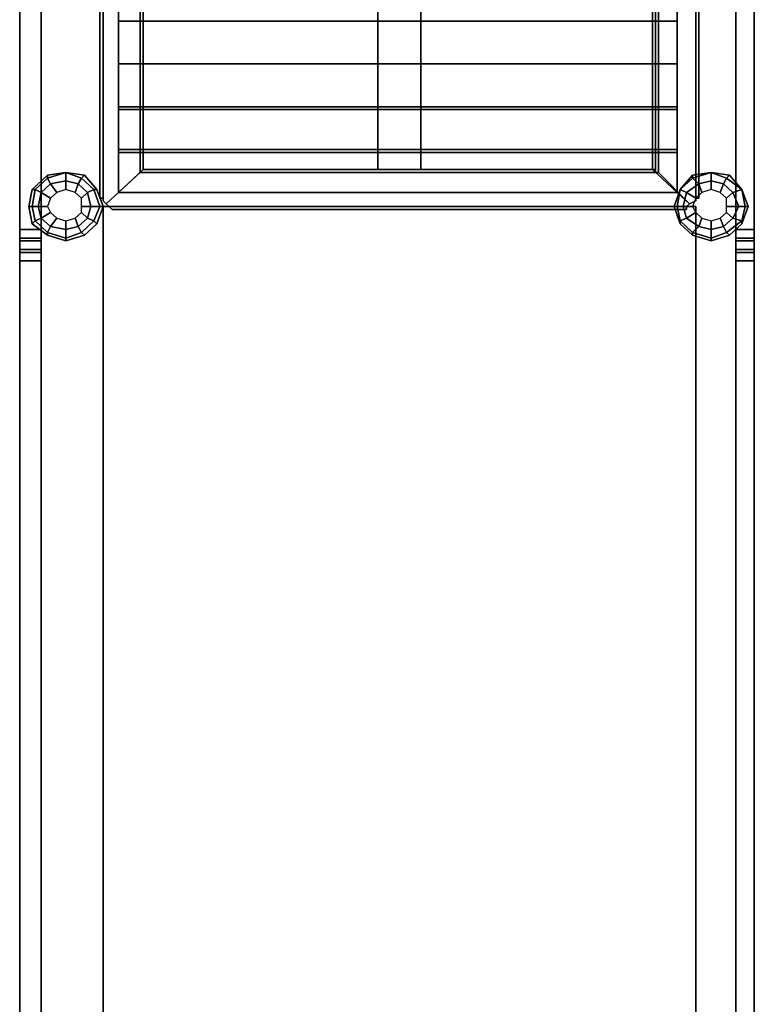
# Model space of a CAD drawing. Units: millimetres. Extents: x 51201 to 59208, y -4591 to 5526.
# Drawn here: x 56470 to 57702, y 162 to 1814 of the extents above; entities that cross this region are included whole.
import ezdxf

# ---------------------------------------------------------------- set-up
doc = ezdxf.new("R2010")
doc.units = ezdxf.units.MM
doc.layers.add('BALKWOOD CWPg169.155', color=250, linetype='Continuous', lineweight=25)
doc.layers.add('МАФЫ НАШИ', color=250, linetype='Continuous', lineweight=25)

# ---------------------------------------------------------------- blocks, each defined once
blk = doc.blocks.new('еьолбд')
at = {"layer": 'BALKWOOD CWPg169.155', "color": 18}
for points in [[(56941.6, 1409.3), (56941.6, 3410.3), (56970.3, 3410.3), (56970.3, 1409.3)], [(56941.6, 3410.3), (56941.6, 1409.3), (56970.3, 1409.3), (56970.3, 3410.3)], [(56941.6, 1447.5), (56941.6, 3410.3), (56970.3, 3410.3), (56970.3, 1447.5)], [(56941.6, 3410.3), (56941.6, 1447.5), (56970.3, 1447.5), (56970.3, 3410.3)], [(56941.6, 1428.4), (56970.3, 1428.4), (56970.3, 3410.3), (56941.6, 3410.3)], [(56970.3, 1428.4), (56970.3, 3410.3), (56941.6, 3410.3), (56941.6, 1428.4)], [(56941.6, 1409.3), (56941.6, 3410.3), (56970.3, 3410.3), (56970.3, 1409.3)], [(56941.6, 3410.3), (56941.6, 1409.3), (56970.3, 1409.3), (56970.3, 3410.3)], [(56941.6, 1447.5), (56941.6, 3410.3), (56970.3, 3410.3), (56970.3, 1447.5)], [(56941.6, 3410.3), (56941.6, 1447.5), (56970.3, 1447.5), (56970.3, 3410.3)], [(56941.6, 1428.4), (56970.3, 1428.4), (56970.3, 3410.3), (56941.6, 3410.3)], [(56970.3, 1428.4), (56970.3, 3410.3), (56941.6, 3410.3), (56941.6, 1428.4)], [(56022.5, 1562.4), (55984.2, 1524.1), (55965, 1505), (55960.2, 1509.8), (55960.2, 1514.6), (55955.4, 1514.6), (55955.4, 2400.2), (55960.2, 2405), (55965, 2409.8), (55960.2, 2405), (55955.4, 2400.2), (55955.4, 1514.6), (55960.2, 1514.6), (55960.2, 1509.8), (55965, 1505), (56017.7, 1557.7), (56022.5, 1562.4), (55984.2, 1524.1), (55965, 1505), (56017.7, 1557.7)], [(55955.4, 2400.2), (55960.2, 2405), (55960.2, 1514.6), (55955.4, 1514.6), (55955.4, 2400.2), (55955.4, 1514.6), (55955.4, 2400.2), (55955.4, 1514.6)], [(55960.2, 2405), (55955.4, 2400.2), (55955.4, 1514.6), (55960.2, 1514.6), (55960.2, 2405), (55960.2, 1514.6), (55960.2, 1509.8), (55960.2, 2405), (55960.2, 1514.6), (55960.2, 1509.8)], [(55955.4, 2400.2), (55960.2, 2405), (55960.2, 1514.6), (55955.4, 1514.6), (55955.4, 2400.2), (55955.4, 1514.6), (55955.4, 2400.2), (55955.4, 1514.6)], [(55960.2, 2405), (55955.4, 2400.2), (55955.4, 1514.6), (55960.2, 1514.6), (55960.2, 2405), (55960.2, 1514.6), (55960.2, 1509.8), (55960.2, 2405), (55960.2, 1509.8), (55960.2, 1514.6)], [(55955.4, 2400.2), (55955.4, 1514.6), (55955.4, 2400.2), (55955.4, 1514.6)], [(55955.4, 2400.2), (55955.4, 1514.6), (55955.4, 2400.2), (55955.4, 1514.6)], [(55984.2, 2390.6), (55984.2, 1524.1), (55965, 1505), (55960.2, 1509.8), (55960.2, 2405), (55965, 2409.8)], [(55960.2, 2405), (55960.2, 1509.8), (55965, 1505), (56017.7, 1557.7), (56017.7, 2361.9), (55965, 2409.8)], [(55984.2, 2390.6), (55965, 2409.8), (55960.2, 2405), (55960.2, 1509.8), (55965, 1505), (55984.2, 1524.1)], [(55960.2, 2405), (55965, 2409.8), (56017.7, 2361.9), (56017.7, 1557.7), (55965, 1505), (55960.2, 1509.8)], [(56879.4, 1509.8), (56879.4, 2405), (56869.8, 2409.8), (56821.9, 2361.9), (56821.9, 1557.7), (56869.8, 1505)], [(56879.4, 1509.8), (56869.8, 1505), (56821.9, 1557.7), (56821.9, 2361.9), (56869.8, 2409.8), (56879.4, 2405)], [(56850.6, 1524.1), (56850.6, 2390.6), (56869.8, 2409.8), (56879.4, 2405), (56879.4, 1509.8), (56869.8, 1505)], [(56850.6, 1524.1), (56869.8, 1505), (56879.4, 1509.8), (56879.4, 2405), (56869.8, 2409.8), (56850.6, 2390.6)], [(56884.1, 1514.6), (56884.1, 2400.2), (56879.4, 2400.2), (56879.4, 2405), (56869.8, 2409.8), (56879.4, 2405), (56879.4, 2400.2), (56884.1, 2400.2)], [(56879.4, 1514.6), (56884.1, 1514.6), (56884.1, 2400.2), (56879.4, 2400.2), (56879.4, 1514.6), (56879.4, 2400.2), (56879.4, 2405), (56879.4, 1514.6), (56879.4, 2405), (56879.4, 1509.8), (56879.4, 2405), (56879.4, 1514.6), (56879.4, 2400.2), (56879.4, 2405), (56879.4, 1514.6), (56879.4, 1509.8)], [(56879.4, 1514.6), (56879.4, 1509.8), (56879.4, 1514.6), (56879.4, 2400.2), (56879.4, 2405), (56879.4, 1514.6), (56879.4, 2405), (56879.4, 1509.8), (56879.4, 2405), (56879.4, 1514.6), (56879.4, 2405), (56879.4, 2400.2), (56879.4, 1514.6), (56879.4, 2400.2), (56884.1, 2400.2), (56884.1, 1514.6)], [(56884.1, 1514.6), (56879.4, 1514.6), (56879.4, 2400.2), (56884.1, 2400.2), (56884.1, 1514.6), (56884.1, 2400.2)], [(56884.1, 1514.6), (56879.4, 1514.6), (56879.4, 2400.2), (56884.1, 2400.2), (56884.1, 1514.6), (56884.1, 2400.2)], [(56022.5, 2352.3), (55984.2, 2390.6), (55984.2, 1524.1), (55984.2, 2390.6), (55984.2, 1524.1), (56022.5, 1562.4)], [(56022.5, 2352.3), (56022.5, 1562.4), (55984.2, 1524.1), (55984.2, 2390.6), (55984.2, 1524.1), (55984.2, 2390.6)], [(56812.3, 1562.4), (56850.6, 1524.1), (56850.6, 2390.6), (56850.6, 1524.1), (56850.6, 2390.6), (56812.3, 2352.3)], [(56812.3, 1562.4), (56812.3, 2352.3), (56850.6, 2390.6), (56850.6, 1524.1), (56850.6, 2390.6), (56850.6, 1524.1)], [(56017.7, 2357.1), (56022.5, 2357.1), (56022.5, 1562.4), (56017.7, 1557.7), (56017.7, 2357.1), (56017.7, 2361.9), (56017.7, 1557.7)], [(56017.7, 2357.1), (56022.5, 2357.1), (56022.5, 1562.4), (56017.7, 1557.7), (56017.7, 2357.1), (56017.7, 1557.7), (56017.7, 2361.9)], [(56022.5, 2357.1), (56022.5, 1562.4), (56022.5, 2352.3)], [(56022.5, 2357.1), (56022.5, 1562.4), (56022.5, 2352.3)], [(56386.3, 2352.3), (56386.3, 1562.4), (56453.3, 1562.4), (56453.3, 2352.3), (56453.3, 1562.4), (56386.3, 1562.4), (56386.3, 2352.3), (56453.3, 2352.3)], [(56386.3, 2352.3), (56386.3, 1562.4), (56453.3, 1562.4), (56453.3, 2352.3), (56453.3, 1562.4), (56386.3, 1562.4), (56386.3, 2352.3), (56453.3, 2352.3)], [(56812.3, 1562.4), (56812.3, 2352.3), (56817.1, 2352.3), (56817.1, 1562.4), (56817.1, 2357.1), (56817.1, 2352.3), (56817.1, 1562.4)], [(56812.3, 1562.4), (56817.1, 1562.4), (56817.1, 2357.1), (56817.1, 2352.3), (56817.1, 1562.4), (56817.1, 2352.3), (56812.3, 2352.3)], [(56817.1, 1557.7), (56817.1, 1562.4), (56817.1, 2357.1), (56817.1, 1557.7), (56821.9, 1557.7), (56821.9, 2361.9), (56817.1, 2357.1)], [(56817.1, 1557.7), (56817.1, 1562.4), (56817.1, 2357.1), (56817.1, 1557.7), (56817.1, 2357.1), (56821.9, 2361.9), (56821.9, 1557.7)], [(55831, 2290.1), (55864.5, 2290.1), (55864.5, 1409.3), (55831, 1409.3)], [(55864.5, 2290.1), (55864.5, 1409.3), (55831, 1409.3), (55831, 2290.1)], [(55831, 2290.1), (55864.5, 2290.1), (55864.5, 1447.5), (55831, 1447.5)], [(55864.5, 2290.1), (55864.5, 1447.5), (55831, 1447.5), (55831, 2290.1)], [(55864.5, 2290.1), (55831, 2290.1), (55831, 1428.4), (55864.5, 1428.4)], [(55831, 2290.1), (55831, 1428.4), (55864.5, 1428.4), (55864.5, 2290.1)], [(55831, 2290.1), (55864.5, 2290.1), (55864.5, 1409.3), (55831, 1409.3)], [(55864.5, 2290.1), (55864.5, 1409.3), (55831, 1409.3), (55831, 2290.1)], [(55831, 2290.1), (55864.5, 2290.1), (55864.5, 1447.5), (55831, 1447.5)], [(55864.5, 2290.1), (55864.5, 1447.5), (55831, 1447.5), (55831, 2290.1)], [(55864.5, 2290.1), (55831, 2290.1), (55831, 1428.4), (55864.5, 1428.4)], [(55831, 2290.1), (55831, 1428.4), (55864.5, 1428.4), (55864.5, 2290.1)], [(55984.2, 1811.4), (55984.2, 1739.6), (55984.2, 1811.4), (56850.6, 1811.4), (56850.6, 1739.6), (55984.2, 1739.6), (56850.6, 1739.6), (56850.6, 1811.4)], [(55984.2, 1811.4), (55984.2, 1739.6), (55984.2, 1811.4), (56850.6, 1811.4), (56850.6, 1739.6), (55984.2, 1739.6), (56850.6, 1739.6), (56850.6, 1811.4)], [(55984.2, 1739.6), (56850.6, 1739.6), (56850.6, 1667.8), (55984.2, 1667.8), (56850.6, 1667.8), (56850.6, 1739.6), (55984.2, 1739.6), (55984.2, 1667.8)], [(55984.2, 1739.6), (56850.6, 1739.6), (56850.6, 1667.8), (55984.2, 1667.8), (56850.6, 1667.8), (56850.6, 1739.6), (55984.2, 1739.6), (55984.2, 1667.8)], [(55984.2, 1663), (56850.6, 1663), (56850.6, 1595.9), (55984.2, 1595.9), (56850.6, 1595.9), (56850.6, 1663), (55984.2, 1663), (55984.2, 1595.9)], [(55984.2, 1663), (56850.6, 1663), (56850.6, 1595.9), (55984.2, 1595.9), (56850.6, 1595.9), (56850.6, 1663), (55984.2, 1663), (55984.2, 1595.9)], [(55984.2, 1591.2), (56850.6, 1591.2), (56850.6, 1524.1), (55984.2, 1524.1), (56850.6, 1524.1), (56850.6, 1591.2), (55984.2, 1591.2), (55984.2, 1524.1)], [(55984.2, 1591.2), (56850.6, 1591.2), (56850.6, 1524.1), (55984.2, 1524.1), (56850.6, 1524.1), (56850.6, 1591.2), (55984.2, 1591.2), (55984.2, 1524.1)], [(55874.1, 1548.1), (55874.1, 1552.9), (55874.1, 1548.1), (55854.9, 1528.9), (55850.1, 1528.9), (55854.9, 1528.9), (55850.1, 1500.2), (55845.3, 1500.2), (55850.1, 1500.2), (55854.9, 1476.3), (55850.1, 1471.5), (55845.3, 1500.2), (55850.1, 1528.9), (55874.1, 1552.9), (55902.8, 1557.7)], [(55850.1, 1528.9), (55874.1, 1552.9), (55902.8, 1557.7), (55931.5, 1552.9), (55950.6, 1528.9), (55960.2, 1500.2), (55950.6, 1471.5), (55931.5, 1452.3), (55902.8, 1442.8), (55874.1, 1452.3), (55850.1, 1471.5), (55845.3, 1500.2)], [(55960.2, 1500.2), (55950.6, 1471.5), (55931.5, 1452.3), (55902.8, 1442.8), (55874.1, 1452.3), (55850.1, 1471.5), (55845.3, 1500.2), (55850.1, 1528.9), (55874.1, 1552.9), (55902.8, 1557.7), (55931.5, 1552.9), (55950.6, 1528.9)], [(55874.1, 1548.1), (55874.1, 1552.9), (55874.1, 1548.1), (55854.9, 1528.9), (55850.1, 1528.9), (55854.9, 1528.9), (55850.1, 1500.2), (55845.3, 1500.2), (55850.1, 1500.2), (55854.9, 1476.3), (55850.1, 1471.5), (55845.3, 1500.2), (55850.1, 1528.9), (55874.1, 1552.9), (55902.8, 1557.7)], [(55850.1, 1471.5), (55854.9, 1476.3), (55874.1, 1457.1), (55874.1, 1452.3), (55874.1, 1457.1), (55902.8, 1447.5), (55902.8, 1442.8), (55902.8, 1447.5), (55926.7, 1457.1), (55931.5, 1452.3), (55926.7, 1457.1), (55945.9, 1476.3), (55950.6, 1471.5), (55945.9, 1476.3), (55955.4, 1500.2), (55960.2, 1500.2), (55955.4, 1500.2), (55945.9, 1528.9), (55950.6, 1528.9), (55945.9, 1528.9), (55926.7, 1548.1), (55931.5, 1552.9), (55926.7, 1548.1), (55902.8, 1557.7), (55931.5, 1552.9), (55950.6, 1528.9), (55960.2, 1500.2), (55950.6, 1471.5), (55931.5, 1452.3), (55902.8, 1442.8), (55874.1, 1452.3)], [(55941.1, 1500.2), (55955.4, 1500.2), (55945.9, 1476.3), (55936.3, 1481.1), (55945.9, 1476.3), (55926.7, 1457.1), (55921.9, 1466.7), (55926.7, 1457.1), (55902.8, 1447.5), (55902.8, 1461.9), (55902.8, 1447.5), (55874.1, 1457.1), (55878.8, 1466.7), (55874.1, 1457.1), (55854.9, 1476.3), (55864.5, 1481.1), (55854.9, 1476.3), (55850.1, 1500.2), (55859.7, 1500.2), (55850.1, 1500.2), (55854.9, 1528.9), (55864.5, 1524.1), (55854.9, 1528.9), (55874.1, 1548.1), (55878.8, 1538.5), (55874.1, 1548.1), (55902.8, 1557.7), (55902.8, 1543.3), (55902.8, 1557.7), (55926.7, 1548.1), (55921.9, 1538.5), (55926.7, 1548.1), (55945.9, 1528.9), (55936.3, 1524.1), (55945.9, 1528.9), (55955.4, 1500.2), (55941.1, 1500.2), (55936.3, 1524.1), (55921.9, 1538.5), (55902.8, 1543.3), (55878.8, 1538.5), (55864.5, 1524.1), (55859.7, 1500.2), (55864.5, 1481.1), (55878.8, 1466.7), (55902.8, 1461.9), (55921.9, 1466.7), (55936.3, 1481.1)], [(55850.1, 1471.5), (55854.9, 1476.3), (55874.1, 1457.1), (55874.1, 1452.3), (55874.1, 1457.1), (55902.8, 1447.5), (55902.8, 1442.8), (55902.8, 1447.5), (55926.7, 1457.1), (55931.5, 1452.3), (55926.7, 1457.1), (55945.9, 1476.3), (55950.6, 1471.5), (55945.9, 1476.3), (55955.4, 1500.2), (55960.2, 1500.2), (55955.4, 1500.2), (55945.9, 1528.9), (55950.6, 1528.9), (55945.9, 1528.9), (55926.7, 1548.1), (55931.5, 1552.9), (55926.7, 1548.1), (55902.8, 1557.7), (55931.5, 1552.9), (55950.6, 1528.9), (55960.2, 1500.2), (55950.6, 1471.5), (55931.5, 1452.3), (55902.8, 1442.8), (55874.1, 1452.3)], [(55941.1, 1500.2), (55955.4, 1500.2), (55945.9, 1476.3), (55936.3, 1481.1), (55945.9, 1476.3), (55926.7, 1457.1), (55921.9, 1466.7), (55926.7, 1457.1), (55902.8, 1447.5), (55902.8, 1461.9), (55902.8, 1447.5), (55874.1, 1457.1), (55878.8, 1466.7), (55874.1, 1457.1), (55854.9, 1476.3), (55864.5, 1481.1), (55854.9, 1476.3), (55850.1, 1500.2), (55859.7, 1500.2), (55850.1, 1500.2), (55854.9, 1528.9), (55864.5, 1524.1), (55854.9, 1528.9), (55874.1, 1548.1), (55878.8, 1538.5), (55874.1, 1548.1), (55902.8, 1557.7), (55902.8, 1543.3), (55902.8, 1557.7), (55926.7, 1548.1), (55921.9, 1538.5), (55926.7, 1548.1), (55945.9, 1528.9), (55936.3, 1524.1), (55945.9, 1528.9), (55955.4, 1500.2), (55941.1, 1500.2), (55936.3, 1524.1), (55921.9, 1538.5), (55902.8, 1543.3), (55878.8, 1538.5), (55864.5, 1524.1), (55859.7, 1500.2), (55864.5, 1481.1), (55878.8, 1466.7), (55902.8, 1461.9), (55921.9, 1466.7), (55936.3, 1481.1)], [(55984.2, 1524.1), (55965, 1505), (56017.7, 1557.7), (56022.5, 1562.4)], [(55969.8, 1500.2), (56865, 1500.2), (56869.8, 1505), (56821.9, 1557.7), (56017.7, 1557.7), (55965, 1505)], [(55969.8, 1500.2), (55965, 1505), (56017.7, 1557.7), (56821.9, 1557.7), (56869.8, 1505), (56865, 1500.2)], [(55979.4, 1495.4), (56860.2, 1495.4), (56865, 1495.4), (56865, 1500.2), (56869.8, 1505), (56821.9, 1557.7), (56817.1, 1557.7), (56817.1, 1562.4), (56812.3, 1562.4), (56850.6, 1524.1), (56869.8, 1505), (56865, 1500.2), (56865, 1495.4), (56860.2, 1495.4)], [(56022.5, 1562.4), (55984.2, 1524.1), (56850.6, 1524.1), (55984.2, 1524.1), (56850.6, 1524.1), (56812.3, 1562.4)], [(56022.5, 1562.4), (56812.3, 1562.4), (56850.6, 1524.1), (55984.2, 1524.1), (56850.6, 1524.1), (55984.2, 1524.1)], [(56017.7, 1557.7), (56022.5, 1562.4), (56817.1, 1562.4), (56817.1, 1557.7), (56017.7, 1557.7), (56821.9, 1557.7), (56817.1, 1557.7)], [(56017.7, 1557.7), (56022.5, 1562.4), (56817.1, 1562.4), (56817.1, 1557.7), (56017.7, 1557.7), (56817.1, 1557.7), (56821.9, 1557.7)], [(56022.5, 1562.4), (56812.3, 1562.4), (56817.1, 1562.4), (56022.5, 1562.4), (56817.1, 1562.4)], [(56022.5, 1562.4), (56817.1, 1562.4), (56022.5, 1562.4), (56817.1, 1562.4), (56812.3, 1562.4)], [(56850.6, 1524.1), (56869.8, 1505), (56821.9, 1557.7), (56817.1, 1557.7), (56817.1, 1562.4), (56812.3, 1562.4)], [(56812.3, 1562.4), (56817.1, 1562.4), (56817.1, 1557.7), (56821.9, 1557.7), (56869.8, 1505), (56850.6, 1524.1)], [(56821.9, 1557.7), (56817.1, 1557.7), (56817.1, 1562.4), (56812.3, 1562.4), (56850.6, 1524.1), (56869.8, 1505)], [(56855.4, 1528.9), (56874.6, 1552.9), (56903.3, 1557.7), (56932, 1552.9), (56951.2, 1528.9), (56960.7, 1500.2), (56951.2, 1471.5), (56932, 1452.3), (56903.3, 1442.8), (56874.6, 1452.3), (56855.4, 1471.5), (56845.8, 1500.2)], [(56960.7, 1500.2), (56951.2, 1471.5), (56932, 1452.3), (56903.3, 1442.8), (56874.6, 1452.3), (56855.4, 1471.5), (56845.8, 1500.2), (56855.4, 1528.9), (56874.6, 1552.9), (56903.3, 1557.7), (56932, 1552.9), (56951.2, 1528.9)], [(56946.4, 1500.2), (56955.9, 1500.2), (56951.2, 1476.3), (56936.8, 1481.1), (56951.2, 1476.3), (56927.2, 1457.1), (56922.4, 1466.7), (56927.2, 1457.1), (56903.3, 1447.5), (56903.3, 1461.9), (56903.3, 1447.5), (56874.6, 1457.1), (56884.1, 1466.7), (56874.6, 1457.1), (56855.4, 1476.3), (56865, 1481.1), (56855.4, 1476.3), (56850.6, 1500.2), (56860.2, 1500.2), (56850.6, 1500.2), (56855.4, 1528.9), (56865, 1524.1), (56855.4, 1528.9), (56874.6, 1548.1), (56884.1, 1538.5), (56874.6, 1548.1), (56903.3, 1557.7), (56903.3, 1543.3), (56903.3, 1557.7), (56927.2, 1548.1), (56922.4, 1538.5), (56927.2, 1548.1), (56951.2, 1528.9), (56936.8, 1524.1), (56951.2, 1528.9), (56955.9, 1500.2), (56946.4, 1500.2), (56936.8, 1524.1), (56922.4, 1538.5), (56903.3, 1543.3), (56884.1, 1538.5), (56865, 1524.1), (56860.2, 1500.2), (56865, 1481.1), (56884.1, 1466.7), (56903.3, 1461.9), (56922.4, 1466.7), (56936.8, 1481.1)], [(56946.4, 1500.2), (56955.9, 1500.2), (56951.2, 1476.3), (56936.8, 1481.1), (56951.2, 1476.3), (56927.2, 1457.1), (56922.4, 1466.7), (56927.2, 1457.1), (56903.3, 1447.5), (56903.3, 1461.9), (56903.3, 1447.5), (56874.6, 1457.1), (56884.1, 1466.7), (56874.6, 1457.1), (56855.4, 1476.3), (56865, 1481.1), (56855.4, 1476.3), (56850.6, 1500.2), (56860.2, 1500.2), (56850.6, 1500.2), (56855.4, 1528.9), (56865, 1524.1), (56855.4, 1528.9), (56874.6, 1548.1), (56884.1, 1538.5), (56874.6, 1548.1), (56903.3, 1557.7), (56903.3, 1543.3), (56903.3, 1557.7), (56927.2, 1548.1), (56922.4, 1538.5), (56927.2, 1548.1), (56951.2, 1528.9), (56936.8, 1524.1), (56951.2, 1528.9), (56955.9, 1500.2), (56946.4, 1500.2), (56936.8, 1524.1), (56922.4, 1538.5), (56903.3, 1543.3), (56884.1, 1538.5), (56865, 1524.1), (56860.2, 1500.2), (56865, 1481.1), (56884.1, 1466.7), (56903.3, 1461.9), (56922.4, 1466.7), (56936.8, 1481.1)], [(56874.6, 1548.1), (56874.6, 1552.9), (56874.6, 1548.1), (56855.4, 1528.9), (56874.6, 1552.9), (56903.3, 1557.7)], [(56874.6, 1548.1), (56874.6, 1552.9), (56874.6, 1548.1), (56855.4, 1528.9), (56874.6, 1552.9), (56903.3, 1557.7)], [(56927.2, 1548.1), (56932, 1552.9), (56927.2, 1548.1), (56903.3, 1557.7), (56932, 1552.9), (56951.2, 1528.9)], [(56927.2, 1548.1), (56932, 1552.9), (56927.2, 1548.1), (56903.3, 1557.7), (56932, 1552.9), (56951.2, 1528.9)], [(55878.8, 1514.6), (55864.5, 1524.1), (55878.8, 1538.5), (55888.4, 1524.1), (55878.8, 1538.5), (55902.8, 1543.3), (55902.8, 1528.9), (55902.8, 1543.3), (55921.9, 1538.5), (55917.1, 1524.1), (55921.9, 1538.5), (55936.3, 1524.1), (55926.7, 1514.6), (55936.3, 1524.1), (55941.1, 1500.2), (55926.7, 1500.2), (55941.1, 1500.2), (55936.3, 1481.1), (55926.7, 1490.6), (55936.3, 1481.1), (55921.9, 1466.7), (55917.1, 1481.1), (55921.9, 1466.7), (55902.8, 1461.9), (55902.8, 1476.3), (55902.8, 1461.9), (55878.8, 1466.7), (55888.4, 1481.1), (55878.8, 1466.7), (55864.5, 1481.1), (55878.8, 1490.6), (55864.5, 1481.1), (55859.7, 1500.2), (55874.1, 1500.2), (55859.7, 1500.2), (55864.5, 1524.1), (55878.8, 1514.6), (55874.1, 1500.2), (55878.8, 1490.6), (55888.4, 1481.1), (55902.8, 1476.3), (55917.1, 1481.1), (55926.7, 1490.6), (55926.7, 1500.2), (55926.7, 1514.6), (55917.1, 1524.1), (55902.8, 1528.9), (55888.4, 1524.1)], [(55878.8, 1514.6), (55864.5, 1524.1), (55878.8, 1538.5), (55888.4, 1524.1), (55878.8, 1538.5), (55902.8, 1543.3), (55902.8, 1528.9), (55902.8, 1543.3), (55921.9, 1538.5), (55917.1, 1524.1), (55921.9, 1538.5), (55936.3, 1524.1), (55926.7, 1514.6), (55936.3, 1524.1), (55941.1, 1500.2), (55926.7, 1500.2), (55941.1, 1500.2), (55936.3, 1481.1), (55926.7, 1490.6), (55936.3, 1481.1), (55921.9, 1466.7), (55917.1, 1481.1), (55921.9, 1466.7), (55902.8, 1461.9), (55902.8, 1476.3), (55902.8, 1461.9), (55878.8, 1466.7), (55888.4, 1481.1), (55878.8, 1466.7), (55864.5, 1481.1), (55878.8, 1490.6), (55864.5, 1481.1), (55859.7, 1500.2), (55874.1, 1500.2), (55859.7, 1500.2), (55864.5, 1524.1), (55878.8, 1514.6), (55874.1, 1500.2), (55878.8, 1490.6), (55888.4, 1481.1), (55902.8, 1476.3), (55917.1, 1481.1), (55926.7, 1490.6), (55926.7, 1500.2), (55926.7, 1514.6), (55917.1, 1524.1), (55902.8, 1528.9), (55888.4, 1524.1)], [(56879.4, 1514.6), (56865, 1524.1), (56884.1, 1538.5), (56888.9, 1524.1), (56884.1, 1538.5), (56903.3, 1543.3), (56903.3, 1528.9), (56903.3, 1543.3), (56922.4, 1538.5), (56917.6, 1524.1), (56922.4, 1538.5), (56936.8, 1524.1), (56927.2, 1514.6), (56936.8, 1524.1), (56946.4, 1500.2), (56927.2, 1500.2), (56946.4, 1500.2), (56936.8, 1481.1), (56927.2, 1490.6), (56936.8, 1481.1), (56922.4, 1466.7), (56917.6, 1481.1), (56922.4, 1466.7), (56903.3, 1461.9), (56903.3, 1476.3), (56903.3, 1461.9), (56884.1, 1466.7), (56888.9, 1481.1), (56884.1, 1466.7), (56865, 1481.1), (56879.4, 1490.6), (56865, 1481.1), (56860.2, 1500.2), (56874.6, 1500.2), (56860.2, 1500.2), (56865, 1524.1), (56879.4, 1514.6), (56874.6, 1500.2), (56879.4, 1490.6), (56888.9, 1481.1), (56903.3, 1476.3), (56917.6, 1481.1), (56927.2, 1490.6), (56927.2, 1500.2), (56927.2, 1514.6), (56917.6, 1524.1), (56903.3, 1528.9), (56888.9, 1524.1)], [(56879.4, 1514.6), (56865, 1524.1), (56884.1, 1538.5), (56888.9, 1524.1), (56884.1, 1538.5), (56903.3, 1543.3), (56903.3, 1528.9), (56903.3, 1543.3), (56922.4, 1538.5), (56917.6, 1524.1), (56922.4, 1538.5), (56936.8, 1524.1), (56927.2, 1514.6), (56936.8, 1524.1), (56946.4, 1500.2), (56927.2, 1500.2), (56946.4, 1500.2), (56936.8, 1481.1), (56927.2, 1490.6), (56936.8, 1481.1), (56922.4, 1466.7), (56917.6, 1481.1), (56922.4, 1466.7), (56903.3, 1461.9), (56903.3, 1476.3), (56903.3, 1461.9), (56884.1, 1466.7), (56888.9, 1481.1), (56884.1, 1466.7), (56865, 1481.1), (56879.4, 1490.6), (56865, 1481.1), (56860.2, 1500.2), (56874.6, 1500.2), (56860.2, 1500.2), (56865, 1524.1), (56879.4, 1514.6), (56874.6, 1500.2), (56879.4, 1490.6), (56888.9, 1481.1), (56903.3, 1476.3), (56917.6, 1481.1), (56927.2, 1490.6), (56927.2, 1500.2), (56927.2, 1514.6), (56917.6, 1524.1), (56903.3, 1528.9), (56888.9, 1524.1)], [(55926.7, 1514.6), (55917.1, 1524.1), (55902.8, 1528.9), (55888.4, 1524.1), (55878.8, 1514.6), (55874.1, 1500.2), (55878.8, 1490.6), (55888.4, 1481.1), (55902.8, 1476.3), (55917.1, 1481.1), (55926.7, 1490.6), (55926.7, 1500.2)], [(55874.1, 1500.2), (55878.8, 1490.6), (55888.4, 1481.1), (55902.8, 1476.3), (55917.1, 1481.1), (55926.7, 1490.6), (55926.7, 1500.2), (55926.7, 1514.6), (55917.1, 1524.1), (55902.8, 1528.9), (55888.4, 1524.1), (55878.8, 1514.6)], [(56850.6, 1500.2), (56845.8, 1500.2), (56850.6, 1500.2), (56855.4, 1476.3), (56855.4, 1471.5), (56845.8, 1500.2), (56855.4, 1528.9)], [(56850.6, 1500.2), (56845.8, 1500.2), (56850.6, 1500.2), (56855.4, 1476.3), (56855.4, 1471.5), (56845.8, 1500.2), (56855.4, 1528.9)], [(56855.4, 1471.5), (56855.4, 1476.3), (56874.6, 1457.1), (56874.6, 1452.3), (56874.6, 1457.1), (56903.3, 1447.5), (56903.3, 1442.8), (56903.3, 1447.5), (56927.2, 1457.1), (56932, 1452.3), (56927.2, 1457.1), (56951.2, 1476.3), (56951.2, 1471.5), (56951.2, 1476.3), (56955.9, 1500.2), (56960.7, 1500.2), (56955.9, 1500.2), (56951.2, 1528.9), (56960.7, 1500.2), (56951.2, 1471.5), (56932, 1452.3), (56903.3, 1442.8), (56874.6, 1452.3)], [(56855.4, 1471.5), (56855.4, 1476.3), (56874.6, 1457.1), (56874.6, 1452.3), (56874.6, 1457.1), (56903.3, 1447.5), (56903.3, 1442.8), (56903.3, 1447.5), (56927.2, 1457.1), (56932, 1452.3), (56927.2, 1457.1), (56951.2, 1476.3), (56951.2, 1471.5), (56951.2, 1476.3), (56955.9, 1500.2), (56960.7, 1500.2), (56955.9, 1500.2), (56951.2, 1528.9), (56960.7, 1500.2), (56951.2, 1471.5), (56932, 1452.3), (56903.3, 1442.8), (56874.6, 1452.3)], [(56927.2, 1514.6), (56917.6, 1524.1), (56903.3, 1528.9), (56888.9, 1524.1), (56879.4, 1514.6), (56874.6, 1500.2), (56879.4, 1490.6), (56888.9, 1481.1), (56903.3, 1476.3), (56917.6, 1481.1), (56927.2, 1490.6), (56927.2, 1500.2)], [(56874.6, 1500.2), (56879.4, 1490.6), (56888.9, 1481.1), (56903.3, 1476.3), (56917.6, 1481.1), (56927.2, 1490.6), (56927.2, 1500.2), (56927.2, 1514.6), (56917.6, 1524.1), (56903.3, 1528.9), (56888.9, 1524.1), (56879.4, 1514.6)], [(55984.2, 1524.1), (56850.6, 1524.1), (56869.8, 1505), (56865, 1500.2), (55969.8, 1500.2), (55965, 1505)], [(55984.2, 1524.1), (55965, 1505), (55969.8, 1500.2), (56865, 1500.2), (56869.8, 1505), (56850.6, 1524.1)], [(56879.4, 1509.8), (56879.4, 1514.6), (56884.1, 1514.6), (56879.4, 1514.6), (56879.4, 1509.8), (56869.8, 1505)], [(56879.4, 1500.2), (56879.4, -3090.7), (55960.2, -3090.7), (55960.2, 1500.2)], [(56879.4, -2702.9), (56879.4, 1500.2), (55960.2, 1500.2), (55960.2, -2702.9)], [(55960.2, -3090.7), (55960.2, -2702.9), (55960.2, 1500.2)], [(56879.4, 1500.2), (56879.4, -3090.7), (55960.2, -3090.7), (55960.2, 1500.2)], [(56879.4, -2702.9), (56879.4, 1500.2), (55960.2, 1500.2), (55960.2, -2702.9)], [(55960.2, -3090.7), (55960.2, -2702.9), (55960.2, 1500.2)], [(55979.4, 1495.4), (55974.6, 1495.4), (55969.8, 1500.2), (55965, 1505), (55969.8, 1500.2), (55974.6, 1495.4)], [(55979.4, 1495.4), (56860.2, 1495.4), (55974.6, 1495.4), (56860.2, 1495.4), (55974.6, 1495.4), (56860.2, 1495.4), (56865, 1495.4), (55974.6, 1495.4), (56865, 1495.4), (56865, 1500.2), (55969.8, 1500.2), (56865, 1500.2), (56865, 1495.4), (55974.6, 1495.4), (56865, 1495.4), (56860.2, 1495.4), (55974.6, 1495.4), (56860.2, 1495.4), (55974.6, 1495.4), (55979.4, 1495.4), (56860.2, 1495.4), (55974.6, 1495.4), (55969.8, 1500.2), (55974.6, 1495.4)], [(55979.4, 1495.4), (56860.2, 1495.4), (55974.6, 1495.4), (56860.2, 1495.4), (55974.6, 1495.4), (56860.2, 1495.4), (56865, 1495.4), (55974.6, 1495.4), (56865, 1495.4), (56865, 1500.2), (55969.8, 1500.2), (56865, 1500.2), (56865, 1495.4), (55974.6, 1495.4), (56865, 1495.4), (56860.2, 1495.4), (55974.6, 1495.4), (56860.2, 1495.4), (55974.6, 1495.4), (56860.2, 1495.4), (55979.4, 1495.4), (55974.6, 1495.4), (55969.8, 1500.2), (55974.6, 1495.4)], [(55979.4, 1495.4), (56860.2, 1495.4), (56865, 1495.4), (56865, 1500.2), (56869.8, 1505), (56865, 1500.2), (56865, 1495.4), (56860.2, 1495.4)], [(56879.4, -2702.9), (56879.4, -3090.7), (56879.4, 1500.2)], [(56879.4, -2702.9), (56879.4, -3090.7), (56879.4, 1500.2)], [(55831, 1461.9), (55831, -2789.1), (55864.5, -2789.1), (55864.5, 1461.9), (55831, 1461.9), (55831, -2789.1), (55831, -2803.4), (55831, 1447.5)], [(55864.5, 1461.9), (55864.5, 1447.5), (55831, 1447.5), (55831, 1461.9)], [(55831, 1461.9), (55831, -2789.1), (55864.5, -2789.1), (55864.5, 1461.9), (55831, 1461.9), (55831, -2789.1), (55831, -2803.4), (55831, 1447.5)], [(55864.5, 1461.9), (55864.5, 1447.5), (55831, 1447.5), (55831, 1461.9)], [(55864.5, 1447.5), (55864.5, 1461.9), (55864.5, -2789.1), (55864.5, -2803.4)], [(55864.5, 1447.5), (55864.5, 1461.9), (55864.5, -2789.1), (55864.5, -2803.4)], [(56970.3, -2789.1), (56970.3, 1461.9), (56941.6, 1461.9), (56941.6, -2789.1), (56941.6, -2803.4), (56970.3, -2803.4), (56970.3, -2789.1), (56941.6, -2789.1), (56970.3, -2789.1), (56970.3, 1461.9), (56970.3, 1447.5), (56970.3, -2803.4)], [(56941.6, -2803.4), (56941.6, -2789.1), (56941.6, 1461.9), (56941.6, 1447.5), (56941.6, 1461.9), (56970.3, 1461.9), (56970.3, 1447.5), (56941.6, 1447.5)], [(56970.3, -2789.1), (56970.3, 1461.9), (56941.6, 1461.9), (56941.6, -2789.1), (56941.6, -2803.4), (56970.3, -2803.4), (56970.3, -2789.1), (56941.6, -2789.1), (56970.3, -2789.1), (56970.3, 1461.9), (56970.3, 1447.5), (56970.3, -2803.4)], [(56941.6, -2803.4), (56941.6, -2789.1), (56941.6, 1461.9), (56941.6, 1447.5), (56941.6, 1461.9), (56970.3, 1461.9), (56970.3, 1447.5), (56941.6, 1447.5)], [(55864.5, 1447.5), (55864.5, -2803.4), (55831, -2803.4), (55831, 1447.5)], [(55864.5, 1447.5), (55864.5, -2803.4), (55831, -2803.4), (55831, 1447.5)], [(55831, 1428.4), (55831, 1442.8), (55864.5, 1442.8), (55864.5, 1428.4)], [(55831, -2808.2), (55831, 1428.4), (55831, 1442.8), (55831, -2793.9), (55864.5, -2793.9), (55864.5, 1442.8), (55831, 1442.8), (55831, -2793.9)], [(55831, 1428.4), (55831, 1442.8), (55864.5, 1442.8), (55864.5, 1428.4)], [(55831, -2808.2), (55831, 1428.4), (55831, 1442.8), (55831, -2793.9), (55864.5, -2793.9), (55864.5, 1442.8), (55831, 1442.8), (55831, -2793.9)], [(55864.5, -2793.9), (55864.5, -2808.2), (55864.5, 1428.4), (55864.5, 1442.8)], [(55864.5, -2793.9), (55864.5, -2808.2), (55864.5, 1428.4), (55864.5, 1442.8)], [(56941.6, -2803.4), (56941.6, 1447.5), (56970.3, 1447.5), (56970.3, -2803.4)], [(56941.6, -2803.4), (56941.6, 1447.5), (56970.3, 1447.5), (56970.3, -2803.4)], [(56970.3, 1428.4), (56941.6, 1428.4), (56941.6, -2808.2), (56941.6, -2793.9), (56941.6, 1442.8), (56941.6, 1428.4), (56941.6, 1442.8), (56970.3, 1442.8), (56970.3, 1428.4), (56941.6, 1428.4), (56941.6, -2808.2), (56970.3, -2808.2)], [(56941.6, 1442.8), (56941.6, -2793.9), (56970.3, -2793.9), (56970.3, 1442.8)], [(56970.3, 1428.4), (56941.6, 1428.4), (56941.6, -2808.2), (56941.6, -2793.9), (56941.6, 1442.8), (56941.6, 1428.4), (56941.6, 1442.8), (56970.3, 1442.8), (56970.3, 1428.4), (56941.6, 1428.4), (56941.6, -2808.2), (56970.3, -2808.2)], [(56941.6, 1442.8), (56941.6, -2793.9), (56970.3, -2793.9), (56970.3, 1442.8)], [(56970.3, -2793.9), (56970.3, -2808.2), (56970.3, 1428.4), (56970.3, 1442.8)], [(56970.3, -2793.9), (56970.3, -2808.2), (56970.3, 1428.4), (56970.3, 1442.8)], [(55864.5, 1428.4), (55864.5, -2808.2), (55831, -2808.2), (55831, 1428.4)], [(55864.5, 1428.4), (55864.5, -2808.2), (55831, -2808.2), (55831, 1428.4)], [(55831, 1423.6), (55831, -2789.1), (55864.5, -2789.1), (55864.5, 1423.6), (55831, 1423.6), (55831, -2789.1), (55831, -2803.4), (55831, 1409.3)], [(55864.5, 1423.6), (55864.5, 1409.3), (55831, 1409.3), (55831, 1423.6)], [(55831, 1423.6), (55831, -2789.1), (55864.5, -2789.1), (55864.5, 1423.6), (55831, 1423.6), (55831, -2789.1), (55831, -2803.4), (55831, 1409.3)], [(55864.5, 1423.6), (55864.5, 1409.3), (55831, 1409.3), (55831, 1423.6)], [(55864.5, 1409.3), (55864.5, 1423.6), (55864.5, -2789.1), (55864.5, -2803.4)], [(55864.5, 1409.3), (55864.5, 1423.6), (55864.5, -2789.1), (55864.5, -2803.4)], [(56970.3, -2789.1), (56970.3, 1423.6), (56941.6, 1423.6), (56941.6, -2789.1), (56970.3, -2789.1), (56970.3, 1423.6), (56970.3, 1409.3), (56970.3, -2803.4)], [(56941.6, -2803.4), (56941.6, -2789.1), (56941.6, 1423.6), (56941.6, 1409.3), (56941.6, 1423.6), (56970.3, 1423.6), (56970.3, 1409.3), (56941.6, 1409.3)], [(56970.3, -2789.1), (56970.3, 1423.6), (56941.6, 1423.6), (56941.6, -2789.1), (56970.3, -2789.1), (56970.3, 1423.6), (56970.3, 1409.3), (56970.3, -2803.4)], [(56941.6, -2803.4), (56941.6, -2789.1), (56941.6, 1423.6), (56941.6, 1409.3), (56941.6, 1423.6), (56970.3, 1423.6), (56970.3, 1409.3), (56941.6, 1409.3)], [(55864.5, 1409.3), (55864.5, -2803.4), (55831, -2803.4), (55831, 1409.3)], [(55864.5, 1409.3), (55864.5, -2803.4), (55831, -2803.4), (55831, 1409.3)], [(56941.6, -2803.4), (56941.6, 1409.3), (56970.3, 1409.3), (56970.3, -2803.4)], [(56941.6, -2803.4), (56941.6, 1409.3), (56970.3, 1409.3), (56970.3, -2803.4)]]:
    blk.add_lwpolyline(points, close=True, dxfattribs=at)
for points in [[(56941.6, 1409.3), (56941.6, 3410.3), (56941.6, 1409.3)], [(56941.6, 1447.5), (56941.6, 3410.3), (56941.6, 1447.5)], [(56941.6, 1428.4), (56941.6, 3410.3), (56941.6, 1428.4)], [(56941.6, 1409.3), (56941.6, 3410.3), (56941.6, 1409.3)], [(56941.6, 1447.5), (56941.6, 3410.3), (56941.6, 1447.5)], [(56941.6, 1428.4), (56941.6, 3410.3), (56941.6, 1428.4)], [(56970.3, 3410.3), (56970.3, 1409.3), (56970.3, 3410.3)], [(56970.3, 3410.3), (56970.3, 1447.5), (56970.3, 3410.3)], [(56970.3, 1428.4), (56970.3, 3410.3), (56970.3, 1428.4)], [(56970.3, 3410.3), (56970.3, 1409.3), (56970.3, 3410.3)], [(56970.3, 3410.3), (56970.3, 1447.5), (56970.3, 3410.3)], [(56970.3, 1428.4), (56970.3, 3410.3), (56970.3, 1428.4)], [(55960.2, 1509.8), (55960.2, 1514.6), (55955.4, 1514.6), (55955.4, 2400.2)], [(55955.4, 1514.6), (55955.4, 2400.2)], [(56884.1, 2400.2), (56884.1, 1514.6), (56879.4, 1514.6), (56879.4, 1509.8), (56869.8, 1505), (56879.4, 1509.8), (56879.4, 1514.6), (56884.1, 1514.6), (56884.1, 2400.2)], [(56884.1, 1514.6), (56884.1, 2400.2), (56884.1, 1514.6)], [(56884.1, 1514.6), (56884.1, 2400.2), (56884.1, 1514.6)], [(56022.5, 2352.3), (56022.5, 1562.4), (56022.5, 2352.3)], [(56022.5, 2352.3), (56022.5, 1562.4), (56022.5, 2352.3)], [(56022.5, 2352.3), (56022.5, 1562.4), (56022.5, 2352.3)], [(56022.5, 2352.3), (56022.5, 1562.4), (56022.5, 2352.3)], [(56386.3, 2352.3), (56386.3, 1562.4), (56386.3, 2352.3)], [(56386.3, 2352.3), (56386.3, 1562.4), (56386.3, 2352.3)], [(56453.3, 1562.4), (56453.3, 2352.3), (56453.3, 1562.4)], [(56453.3, 1562.4), (56453.3, 2352.3), (56453.3, 1562.4)], [(56812.3, 1562.4), (56812.3, 2352.3), (56812.3, 1562.4)], [(56812.3, 1562.4), (56812.3, 2352.3), (56812.3, 1562.4)], [(55831, 2290.1), (55831, 1409.3), (55831, 2290.1)], [(55831, 2290.1), (55831, 1447.5), (55831, 2290.1)], [(55831, 2290.1), (55831, 1428.4), (55831, 2290.1)], [(55831, 2290.1), (55831, 1409.3), (55831, 2290.1)], [(55831, 2290.1), (55831, 1447.5), (55831, 2290.1)], [(55831, 2290.1), (55831, 1428.4), (55831, 2290.1)], [(55864.5, 2290.1), (55864.5, 1409.3), (55864.5, 2290.1)], [(55864.5, 2290.1), (55864.5, 1447.5), (55864.5, 2290.1)], [(55864.5, 2290.1), (55864.5, 1428.4), (55864.5, 2290.1)], [(55864.5, 2290.1), (55864.5, 1409.3), (55864.5, 2290.1)], [(55864.5, 2290.1), (55864.5, 1447.5), (55864.5, 2290.1)], [(55864.5, 2290.1), (55864.5, 1428.4), (55864.5, 2290.1)], [(55984.2, 1811.4), (56850.6, 1811.4), (55984.2, 1811.4)], [(55984.2, 1739.6), (55984.2, 1811.4), (55984.2, 1739.6)], [(55984.2, 1811.4), (55984.2, 1811.4)], [(55984.2, 1811.4), (56850.6, 1811.4), (55984.2, 1811.4)], [(55984.2, 1739.6), (55984.2, 1811.4), (55984.2, 1739.6)], [(55984.2, 1811.4), (55984.2, 1811.4)], [(56850.6, 1811.4), (56850.6, 1739.6), (56850.6, 1811.4)], [(56850.6, 1811.4), (56850.6, 1811.4)], [(56850.6, 1811.4), (56850.6, 1739.6), (56850.6, 1811.4)], [(56850.6, 1811.4), (56850.6, 1811.4)], [(55984.2, 1739.6), (56850.6, 1739.6), (55984.2, 1739.6)], [(55984.2, 1667.8), (55984.2, 1739.6), (55984.2, 1667.8)], [(56850.6, 1739.6), (55984.2, 1739.6), (56850.6, 1739.6)], [(55984.2, 1739.6), (55984.2, 1739.6)], [(55984.2, 1739.6), (56850.6, 1739.6), (55984.2, 1739.6)], [(55984.2, 1667.8), (55984.2, 1739.6), (55984.2, 1667.8)], [(56850.6, 1739.6), (55984.2, 1739.6), (56850.6, 1739.6)], [(55984.2, 1739.6), (55984.2, 1739.6)], [(56850.6, 1739.6), (56850.6, 1667.8), (56850.6, 1739.6)], [(56850.6, 1739.6), (56850.6, 1739.6)], [(56850.6, 1739.6), (56850.6, 1739.6)], [(56850.6, 1739.6), (56850.6, 1667.8), (56850.6, 1739.6)], [(56850.6, 1739.6), (56850.6, 1739.6)], [(56850.6, 1739.6), (56850.6, 1739.6)], [(56850.6, 1667.8), (55984.2, 1667.8), (56850.6, 1667.8)], [(55984.2, 1667.8), (55984.2, 1667.8)], [(56850.6, 1667.8), (55984.2, 1667.8), (56850.6, 1667.8)], [(55984.2, 1667.8), (55984.2, 1667.8)], [(56850.6, 1667.8), (56850.6, 1667.8)], [(56850.6, 1667.8), (56850.6, 1667.8)], [(55984.2, 1663), (56850.6, 1663), (55984.2, 1663)], [(55984.2, 1595.9), (55984.2, 1663), (55984.2, 1595.9)], [(55984.2, 1663), (55984.2, 1663)], [(55984.2, 1663), (56850.6, 1663), (55984.2, 1663)], [(55984.2, 1595.9), (55984.2, 1663), (55984.2, 1595.9)], [(55984.2, 1663), (55984.2, 1663)], [(56850.6, 1663), (56850.6, 1595.9), (56850.6, 1663)], [(56850.6, 1663), (56850.6, 1663)], [(56850.6, 1663), (56850.6, 1595.9), (56850.6, 1663)], [(56850.6, 1663), (56850.6, 1663)], [(56850.6, 1595.9), (55984.2, 1595.9), (56850.6, 1595.9)], [(55984.2, 1595.9), (55984.2, 1595.9)], [(56850.6, 1595.9), (55984.2, 1595.9), (56850.6, 1595.9)], [(55984.2, 1595.9), (55984.2, 1595.9)], [(55984.2, 1591.2), (56850.6, 1591.2), (55984.2, 1591.2)], [(55984.2, 1524.1), (55984.2, 1591.2), (55984.2, 1524.1)], [(55984.2, 1591.2), (55984.2, 1591.2)], [(55984.2, 1591.2), (56850.6, 1591.2), (55984.2, 1591.2)], [(55984.2, 1524.1), (55984.2, 1591.2), (55984.2, 1524.1)], [(55984.2, 1591.2), (55984.2, 1591.2)], [(56850.6, 1595.9), (56850.6, 1595.9)], [(56850.6, 1595.9), (56850.6, 1595.9)], [(56850.6, 1591.2), (56850.6, 1524.1), (56850.6, 1591.2)], [(56850.6, 1591.2), (56850.6, 1591.2)], [(56850.6, 1591.2), (56850.6, 1524.1), (56850.6, 1591.2)], [(56850.6, 1591.2), (56850.6, 1591.2)], [(55874.1, 1552.9), (55902.8, 1557.7), (55874.1, 1552.9)], [(55874.1, 1552.9), (55902.8, 1557.7), (55874.1, 1552.9)], [(55902.8, 1557.7), (55931.5, 1552.9), (55902.8, 1557.7)], [(55902.8, 1557.7), (55931.5, 1552.9), (55902.8, 1557.7)], [(56017.7, 1557.7), (56022.5, 1562.4), (55984.2, 1524.1), (55965, 1505)], [(55965, 1505), (56017.7, 1557.7)], [(56022.5, 1562.4), (56812.3, 1562.4), (56022.5, 1562.4)], [(56022.5, 1562.4), (56022.5, 1562.4)], [(56022.5, 1562.4), (56812.3, 1562.4), (56022.5, 1562.4)], [(56022.5, 1562.4), (56022.5, 1562.4)], [(56386.3, 1562.4), (56453.3, 1562.4), (56386.3, 1562.4)], [(56386.3, 1562.4), (56386.3, 1562.4)], [(56386.3, 1562.4), (56453.3, 1562.4), (56386.3, 1562.4)], [(56386.3, 1562.4), (56386.3, 1562.4)], [(56453.3, 1562.4), (56453.3, 1562.4)], [(56453.3, 1562.4), (56453.3, 1562.4)], [(56874.6, 1552.9), (56903.3, 1557.7), (56874.6, 1552.9)], [(56874.6, 1552.9), (56903.3, 1557.7), (56874.6, 1552.9)], [(56903.3, 1557.7), (56932, 1552.9), (56903.3, 1557.7)], [(56903.3, 1557.7), (56932, 1552.9), (56903.3, 1557.7)], [(55850.1, 1528.9), (55874.1, 1552.9), (55850.1, 1528.9)], [(55850.1, 1528.9), (55874.1, 1552.9), (55850.1, 1528.9)], [(55931.5, 1552.9), (55950.6, 1528.9), (55931.5, 1552.9)], [(55931.5, 1552.9), (55950.6, 1528.9), (55931.5, 1552.9)], [(56855.4, 1528.9), (56874.6, 1552.9), (56855.4, 1528.9)], [(56855.4, 1528.9), (56874.6, 1552.9), (56855.4, 1528.9)], [(56932, 1552.9), (56951.2, 1528.9), (56932, 1552.9)], [(56932, 1552.9), (56951.2, 1528.9), (56932, 1552.9)], [(55845.3, 1500.2), (55850.1, 1528.9), (55845.3, 1500.2)], [(55845.3, 1500.2), (55850.1, 1528.9), (55845.3, 1500.2)], [(55950.6, 1528.9), (55960.2, 1500.2), (55950.6, 1528.9)], [(55950.6, 1528.9), (55950.6, 1528.9)], [(55950.6, 1528.9), (55960.2, 1500.2), (55950.6, 1528.9)], [(55950.6, 1528.9), (55950.6, 1528.9)], [(56845.8, 1500.2), (56855.4, 1528.9), (56845.8, 1500.2)], [(56845.8, 1500.2), (56855.4, 1528.9), (56845.8, 1500.2)], [(56951.2, 1528.9), (56960.7, 1500.2), (56951.2, 1528.9)], [(56951.2, 1528.9), (56951.2, 1528.9)], [(56951.2, 1528.9), (56960.7, 1500.2), (56951.2, 1528.9)], [(56951.2, 1528.9), (56951.2, 1528.9)], [(55955.4, 1514.6), (55955.4, 1514.6)], [(55955.4, 1514.6), (55955.4, 1514.6)], [(55955.4, 1514.6), (55960.2, 1514.6), (55960.2, 1509.8), (55965, 1505)], [(56850.6, 1524.1), (55984.2, 1524.1), (56850.6, 1524.1)], [(55984.2, 1524.1), (55984.2, 1524.1)], [(56850.6, 1524.1), (55984.2, 1524.1), (56850.6, 1524.1)], [(55984.2, 1524.1), (55984.2, 1524.1)], [(56850.6, 1524.1), (56850.6, 1524.1)], [(56850.6, 1524.1), (56850.6, 1524.1)], [(55850.1, 1471.5), (55845.3, 1500.2), (55850.1, 1471.5)], [(55850.1, 1471.5), (55845.3, 1500.2), (55850.1, 1471.5)], [(55960.2, 1500.2), (55950.6, 1471.5), (55960.2, 1500.2)], [(55960.2, 1500.2), (55950.6, 1471.5), (55960.2, 1500.2)], [(55965, 1505), (55960.2, 1509.8)], [(55960.2, 1500.2), (56879.4, 1500.2), (55960.2, 1500.2)], [(55960.2, 1500.2), (55960.2, 1500.2)], [(55960.2, 1500.2), (56879.4, 1500.2), (55960.2, 1500.2)], [(55960.2, 1500.2), (55960.2, 1500.2)], [(55965, 1505), (55969.8, 1500.2)], [(55965, 1505), (55969.8, 1500.2), (55974.6, 1495.4), (55979.4, 1495.4), (55974.6, 1495.4), (55969.8, 1500.2)], [(56855.4, 1471.5), (56845.8, 1500.2), (56855.4, 1471.5)], [(56855.4, 1471.5), (56845.8, 1500.2), (56855.4, 1471.5)], [(56879.4, 1500.2), (56879.4, 1500.2)], [(56879.4, 1500.2), (56879.4, 1500.2)], [(56960.7, 1500.2), (56951.2, 1471.5), (56960.7, 1500.2)], [(56960.7, 1500.2), (56951.2, 1471.5), (56960.7, 1500.2)], [(56860.2, 1495.4), (56860.2, 1495.4)], [(56860.2, 1495.4), (56860.2, 1495.4)], [(55874.1, 1452.3), (55850.1, 1471.5), (55874.1, 1452.3)], [(55874.1, 1452.3), (55850.1, 1471.5), (55874.1, 1452.3)], [(55950.6, 1471.5), (55931.5, 1452.3), (55950.6, 1471.5)], [(55950.6, 1471.5), (55931.5, 1452.3), (55950.6, 1471.5)], [(56874.6, 1452.3), (56855.4, 1471.5), (56874.6, 1452.3)], [(56874.6, 1452.3), (56855.4, 1471.5), (56874.6, 1452.3)], [(56951.2, 1471.5), (56932, 1452.3), (56951.2, 1471.5)], [(56951.2, 1471.5), (56932, 1452.3), (56951.2, 1471.5)], [(55902.8, 1442.8), (55874.1, 1452.3), (55902.8, 1442.8)], [(55902.8, 1442.8), (55874.1, 1452.3), (55902.8, 1442.8)], [(55931.5, 1452.3), (55902.8, 1442.8), (55931.5, 1452.3)], [(55931.5, 1452.3), (55902.8, 1442.8), (55931.5, 1452.3)], [(56903.3, 1442.8), (56874.6, 1452.3), (56903.3, 1442.8)], [(56903.3, 1442.8), (56874.6, 1452.3), (56903.3, 1442.8)], [(56932, 1452.3), (56903.3, 1442.8), (56932, 1452.3)], [(56932, 1452.3), (56903.3, 1442.8), (56932, 1452.3)], [(55864.5, 1447.5), (55831, 1447.5), (55864.5, 1447.5)], [(55831, 1447.5), (55831, 1447.5)], [(55864.5, 1447.5), (55831, 1447.5), (55864.5, 1447.5)], [(55831, 1447.5), (55831, 1447.5)], [(56941.6, 1447.5), (56970.3, 1447.5), (56941.6, 1447.5)], [(56941.6, 1447.5), (56970.3, 1447.5), (56941.6, 1447.5)], [(56970.3, 1447.5), (56970.3, 1447.5)], [(56970.3, 1447.5), (56970.3, 1447.5)], [(56970.3, 1447.5), (56970.3, 1447.5)], [(56970.3, 1447.5), (56970.3, 1447.5)], [(55831, 1428.4), (55831, 1428.4)], [(55864.5, 1428.4), (55831, 1428.4), (55864.5, 1428.4)], [(55831, 1428.4), (55831, 1428.4)], [(55831, 1428.4), (55831, 1428.4)], [(55864.5, 1428.4), (55831, 1428.4), (55864.5, 1428.4)], [(55831, 1428.4), (55831, 1428.4)], [(55864.5, 1428.4), (55864.5, 1428.4)], [(55864.5, 1428.4), (55864.5, 1428.4)], [(56941.6, 1428.4), (56970.3, 1428.4), (56941.6, 1428.4)], [(56941.6, 1428.4), (56970.3, 1428.4), (56941.6, 1428.4)], [(55864.5, 1409.3), (55831, 1409.3), (55864.5, 1409.3)], [(55831, 1409.3), (55831, 1409.3)], [(55864.5, 1409.3), (55831, 1409.3), (55864.5, 1409.3)], [(55831, 1409.3), (55831, 1409.3)], [(56941.6, 1409.3), (56970.3, 1409.3), (56941.6, 1409.3)], [(56941.6, 1409.3), (56970.3, 1409.3), (56941.6, 1409.3)], [(56970.3, 1409.3), (56970.3, 1409.3)], [(56970.3, 1409.3), (56970.3, 1409.3)], [(56970.3, 1409.3), (56970.3, 1409.3)], [(56970.3, 1409.3), (56970.3, 1409.3)]]:
    blk.add_lwpolyline(points, dxfattribs=at)
blk = doc.blocks.new('илон')
at = {"layer": 'МАФЫ НАШИ', "xscale": 1.081315}
blk.add_blockref('еьолбд', (-3901.2, 0), dxfattribs=at)

msp = doc.modelspace()

# ---------------------------------------------------------------- block references
at = {"layer": 'МАФЫ НАШИ'}
msp.add_blockref('илон', (0, 0), dxfattribs=at)

doc.saveas('drawing.dxf')
